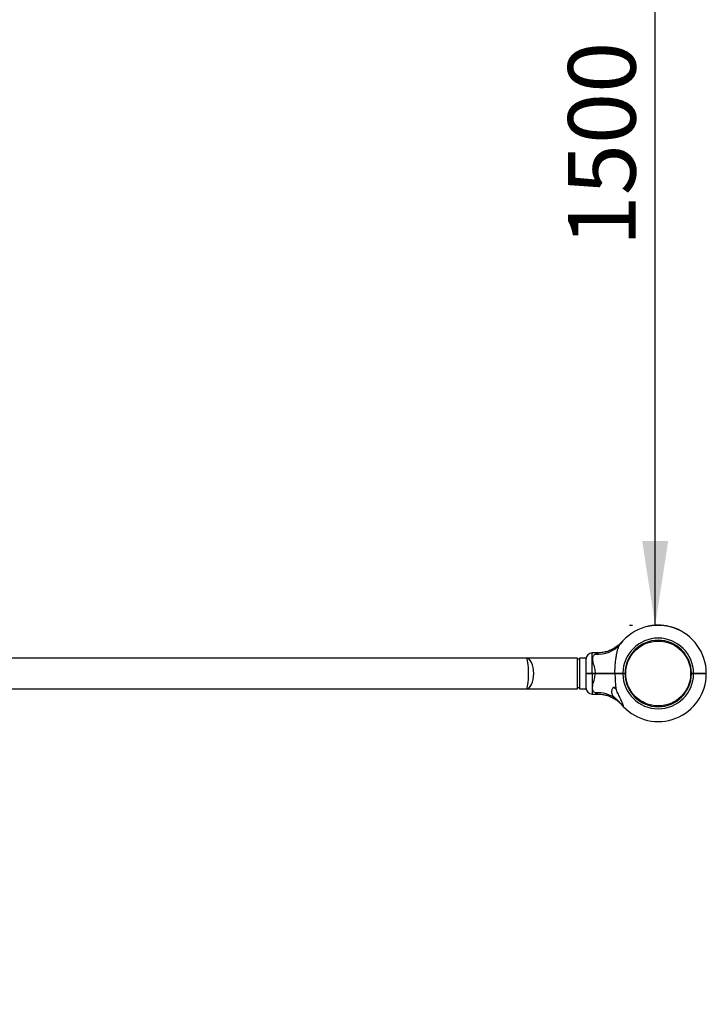
# Model space of a CAD drawing. Units: millimetres. Extents: x 15 to 415, y 5 to 292.
# Drawn here: x 186 to 213, y 215 to 253 of the extents above; entities that cross this region are included whole.
import ezdxf

# ---------------------------------------------------------------- set-up
doc = ezdxf.new("R2010")
doc.units = ezdxf.units.MM
doc.layers.add('SYMBOL_(ISO)', color=179, linetype='Continuous')
doc.styles.add('SLDTEXTSTYLE0', font='TXT', dxfattribs={"width": 0.75})
doc.dimstyles.new('SLDDIMSTYLE0', dxfattribs={"dimtxt": 2.645833, "dimasz": 3.302, "dimexe": 0, "dimexo": 0.0625, "dimgap": 0.661458, "dimtad": 1, "dimdec": 0, "dimlfac": 40, "dimrnd": 1e-09, "dimzin": 12, "dimdsep": 46, "dimtxsty": 'SLDTEXTSTYLE0', "dimsah": 1, "dimcen": 0.09, "dimadec": 0, "dimazin": 3, "dimtfac": 1, "dimtofl": 0, "dimtmove": 0, "dimatfit": 3, "dimfxl": 0, "dimfrac": 2, "dimtolj": 1, "dimtzin": 12, "dimarcsym": 0})

# ---------------------------------------------------------------- blocks, each defined once
blk = doc.blocks.new('_D')
at = {"layer": 'SYMBOL_(ISO)'}
for p, q in [((211.171, 229.733), (211.171, 267.233)), ((210.289, 229.733), (210.171, 229.733))]:
    blk.add_line(p, q, dxfattribs=at)
for points in [[(211.171, 267.233), (210.663, 263.931), (211.679, 263.931)], [(211.171, 229.733), (211.679, 233.035), (210.663, 233.035)]]:
    blk.add_solid(points, dxfattribs=at)
at = {"layer": 'SYMBOL_(ISO)', "insert": (207.76, 244.573), "char_height": 2.6458, "attachment_point": 1, "rotation": 90, "style": 'SLDTEXTSTYLE0'}
blk.add_mtext('1500', dxfattribs=at)
blk = doc.blocks.new('_D_10')
at = {"layer": 'SYMBOL_(ISO)'}
for p, q in [((76.876, 212.599), (76.876, 278.233)), ((250.671, 230.733), (250.671, 278.233)), ((76.876, 277.233), (250.671, 277.233))]:
    blk.add_line(p, q, dxfattribs=at)
for points in [[(76.876, 277.233), (80.178, 276.725), (80.178, 277.741)], [(250.671, 277.233), (247.369, 277.741), (247.369, 276.725)]]:
    blk.add_solid(points, dxfattribs=at)
at = {"layer": 'SYMBOL_(ISO)', "insert": (159.864, 280.644), "char_height": 2.6458, "attachment_point": 1, "style": 'SLDTEXTSTYLE0'}
blk.add_mtext('6952', dxfattribs=at)

msp = doc.modelspace()

# ---------------------------------------------------------------- linework, layer by layer
at = {"color": 7, "linetype": 'Continuous', "lineweight": 25}
for p, q in [((210.795, 229.673), (210.797, 229.668)), ((210.809, 229.676), (210.81, 229.671)), ((210.9, 229.698), (210.901, 229.693)), ((210.903, 229.699), (210.904, 229.694)), ((210.918, 229.701), (210.919, 229.697)), ((210.931, 229.704), (210.932, 229.699)), ((211.024, 229.72), (211.024, 229.715)), ((211.027, 229.72), (211.028, 229.715)), ((211.04, 229.722), (211.041, 229.717)), ((211.043, 229.722), (211.044, 229.717)), ((211.169, 229.734), (211.169, 229.73)), ((211.172, 229.735), (211.173, 229.73)), ((211.183, 229.735), (211.183, 229.73)), ((211.184, 229.735), (211.184, 229.73)), ((211.2, 229.736), (211.2, 229.731)), ((211.275, 229.738), (211.275, 229.733)), ((211.291, 229.738), (211.291, 229.733)), ((211.293, 229.738), (211.293, 229.733)), ((211.308, 229.738), (211.308, 229.733)), ((211.311, 229.738), (211.311, 229.733)), ((211.353, 229.737), (211.353, 229.732)), ((211.356, 229.737), (211.356, 229.732)), ((211.369, 229.737), (211.369, 229.732)), ((211.373, 229.736), (211.372, 229.731)), ((211.411, 229.734), (211.411, 229.729)), ((211.414, 229.734), (211.414, 229.729)), ((211.421, 229.734), (211.42, 229.729)), ((211.424, 229.733), (211.423, 229.728)), ((211.45, 229.731), (211.449, 229.726)), ((211.477, 229.729), (211.476, 229.724)), ((211.48, 229.729), (211.48, 229.724)), ((211.494, 229.727), (211.493, 229.722)), ((211.496, 229.727), (211.495, 229.722)), ((211.513, 229.725), (211.513, 229.72)), ((211.587, 229.715), (211.586, 229.71)), ((211.602, 229.712), (211.601, 229.707)), ((211.604, 229.712), (211.603, 229.707)), ((211.617, 229.709), (211.616, 229.705)), ((211.621, 229.709), (211.62, 229.704)), ((211.662, 229.701), (211.661, 229.696)), ((211.665, 229.7), (211.664, 229.696)), ((211.706, 229.692), (211.665, 229.7)), ((211.706, 229.692), (211.705, 229.687)), ((211.711, 229.69), (211.71, 229.686)), ((211.753, 229.68), (211.711, 229.69)), ((211.753, 229.68), (211.752, 229.675)), ((211.756, 229.68), (211.755, 229.675)), ((211.795, 229.669), (211.794, 229.664)), ((211.798, 229.668), (211.797, 229.663)), ((211.799, 229.668), (211.798, 229.663)), ((211.799, 229.668), (211.798, 229.668)), ((211.811, 229.665), (211.809, 229.66)), ((211.824, 229.661), (211.823, 229.656)), ((211.913, 229.632), (211.911, 229.627)), ((211.916, 229.631), (211.915, 229.626)), ((211.929, 229.626), (211.928, 229.622)), ((211.93, 229.626), (211.929, 229.621)), ((211.947, 229.62), (211.945, 229.615)), ((212.016, 229.592), (212.014, 229.588)), ((212.03, 229.586), (212.028, 229.582)), ((212.032, 229.586), (212.03, 229.581)), ((212.042, 229.581), (212.04, 229.577)), ((212.048, 229.579), (212.046, 229.574)), ((212.159, 229.526), (212.157, 229.521)), ((212.165, 229.522), (212.163, 229.518)), ((209.811, 229.017), (209.805, 229.009)), ((211.175, 229.146), (211.178, 229.116)), ((211.402, 229.146), (211.399, 229.116)), ((208.927, 228.659), (208.706, 228.659)), ((206.131, 228.455), (176.431, 228.455)), ((208.131, 228.455), (206.131, 228.455)), ((208.131, 227.247), (208.131, 228.455)), ((208.206, 228.405), (208.131, 228.405)), ((208.456, 228.455), (208.206, 228.455)), ((208.206, 228.455), (208.206, 228.436)), ((208.206, 228.436), (208.206, 227.247)), ((208.456, 228.455), (208.456, 228.436)), ((208.456, 228.436), (208.456, 227.247)), ((208.456, 227.863), (208.469, 227.851)), ((208.456, 227.838), (208.469, 227.851)), ((208.706, 227.863), (208.818, 227.863)), ((208.706, 227.851), (208.706, 227.863)), ((208.818, 227.851), (208.706, 227.851)), ((208.706, 227.838), (208.706, 227.851)), ((208.818, 227.838), (208.706, 227.838)), ((208.818, 227.851), (208.818, 227.863)), ((208.818, 227.838), (208.818, 227.851)), ((209.581, 227.851), (209.581, 227.846)), ((209.603, 227.851), (209.595, 227.863)), ((209.595, 227.838), (209.603, 227.851)), ((209.906, 227.863), (209.989, 227.863)), ((209.906, 227.851), (209.906, 227.863)), ((209.976, 227.851), (209.906, 227.851)), ((209.906, 227.838), (209.906, 227.851)), ((209.989, 227.838), (209.906, 227.838)), ((209.976, 227.851), (209.989, 227.863)), ((209.989, 227.838), (209.976, 227.851)), ((209.989, 227.863), (209.989, 227.863)), ((209.989, 227.838), (209.989, 227.838)), ((209.996, 227.987), (210.026, 227.984)), ((212.582, 227.987), (212.552, 227.984)), ((212.589, 227.863), (212.671, 227.863)), ((212.589, 227.863), (212.589, 227.863)), ((212.589, 227.863), (212.601, 227.851)), ((212.601, 227.851), (212.589, 227.839)), ((212.589, 227.838), (212.589, 227.839)), ((212.671, 227.838), (212.589, 227.838)), ((212.671, 227.851), (212.601, 227.851)), ((212.671, 227.863), (212.671, 227.851)), ((212.671, 227.851), (212.671, 227.838)), ((212.746, 227.851), (212.746, 227.846)), ((213.171, 227.863), (213.159, 227.851)), ((213.171, 227.838), (213.159, 227.851)), ((209.994, 227.737), (210.023, 227.74)), ((212.584, 227.737), (212.554, 227.74)), ((176.431, 227.247), (206.131, 227.247)), ((206.131, 227.247), (208.131, 227.247)), ((208.131, 227.297), (208.206, 227.297)), ((208.206, 227.247), (208.456, 227.247)), ((209.622, 227.263), (209.609, 227.263)), ((208.706, 227.043), (208.927, 227.043)), ((211.153, 226.558), (211.156, 226.588)), ((211.425, 226.558), (211.421, 226.588))]:
    msp.add_line(p, q, dxfattribs=at)
at = {"color": 8, "linetype": 'Continuous', "lineweight": 25}
for p, q in [((208.706, 227.863), (208.706, 228.659)), ((208.706, 227.838), (208.706, 227.043))]:
    msp.add_line(p, q, dxfattribs=at)
at = {"color": 7, "linetype": 'Continuous', "lineweight": 25}
msp.add_circle((211.289, 227.851), 1.27, dxfattribs=at)
for centre, radius, start, end in [((211.289, 227.851), 1.883, 0.3792, 141.7362), ((211.289, 227.851), 1.887, 101.8809, 104.7269), ((211.289, 227.851), 1.887, 98.0694, 100.919), ((211.289, 227.851), 1.888, 93.6362, 97.469), ((211.289, 227.851), 1.888, 90.4136, 92.6899), ((211.289, 227.851), 1.887, 88.0524, 89.3207), ((211.289, 227.851), 1.888, 86.2855, 87.4474), ((211.289, 227.851), 1.888, 85.9873, 86.1809), ((211.289, 227.851), 1.887, 84.279, 85.1035), ((211.289, 227.851), 1.887, 80.9179, 83.1613), ((211.289, 227.851), 1.888, 78.5899, 79.8688), ((211.289, 227.851), 1.888, 74.4425, 75.6719), ((211.289, 227.851), 1.888, 70.6817, 73.5232), ((211.289, 227.851), 1.888, 67.3204, 69.5983), ((211.289, 227.851), 1.888, 62.5385, 66.2627), ((211.289, 227.851), 1.383, 0.5129, 179.4819), ((211.289, 227.851), 1.3, 0.5455, 179.4491), ((208.706, 228.409), 0.25, 90, 180), ((211.289, 227.851), 1.383, 180.5181, 359.4871), ((211.289, 227.851), 1.883, 223.1241, 359.6208), ((211.289, 227.851), 1.3, 180.5509, 359.4545), ((208.706, 227.293), 0.25, 180, 270), ((208.942, 225.955), 1.14, 53.2093, 95.6944), ((209.706, 227.471), 0.23, 224.099, 244.905)]:
    msp.add_arc(centre, radius, start, end, dxfattribs=at)
at = {"color": 8, "linetype": 'Continuous', "lineweight": 25}
msp.add_arc((208.946, 229.723), 1.116, 263.9886, 320.2884, dxfattribs=at)
at = {"color": 7, "linetype": 'Continuous', "lineweight": 25}
for ratio in [0.141165, 0.47837]:
    msp.add_ellipse((206.131, 227.851), major_axis=(0, 0.604), ratio=ratio, start_param=3.141593, end_param=6.283185, dxfattribs=at)
for points, knots in [([(210.809, 229.676), (210.807, 229.676), (210.804, 229.675), (210.799, 229.674), (210.796, 229.673), (210.796, 229.673), (210.795, 229.673)], [0, 0, 0, 0, 0.250378, 0.500471, 0.750271, 1, 1, 1, 1]), ([(210.903, 229.699), (210.903, 229.699), (210.903, 229.699), (210.902, 229.698), (210.901, 229.698), (210.9, 229.698), (210.9, 229.698)], [0, 0, 0, 0, 0.253315, 0.499506, 0.747175, 1, 1, 1, 1]), ([(210.931, 229.704), (210.929, 229.704), (210.926, 229.703), (210.921, 229.702), (210.918, 229.702), (210.918, 229.702), (210.918, 229.701)], [0, 0, 0, 0, 0.2503499, 0.5004094, 0.7502881, 1, 1, 1, 1]), ([(211.027, 229.72), (211.027, 229.72), (211.027, 229.72), (211.026, 229.72), (211.025, 229.72), (211.024, 229.72), (211.024, 229.72)], [0, 0, 0, 0, 0.2533763, 0.499275, 0.746737, 1, 1, 1, 1]), ([(211.043, 229.722), (211.043, 229.722), (211.042, 229.722), (211.041, 229.722), (211.04, 229.722), (211.04, 229.722), (211.04, 229.722)], [0, 0, 0, 0, 0.254238, 0.500091, 0.748105, 1, 1, 1, 1]), ([(211.172, 229.735), (211.172, 229.735), (211.172, 229.735), (211.171, 229.735), (211.17, 229.735), (211.169, 229.735), (211.169, 229.734)], [0, 0, 0, 0, 0.2533987, 0.4994011, 0.7474964, 1, 1, 1, 1]), ([(211.184, 229.735), (211.184, 229.735), (211.183, 229.735), (211.183, 229.735), (211.183, 229.735)], [0, 0, 0, 0, 0.501117, 1, 1, 1, 1]), ([(211.2, 229.736), (211.198, 229.736), (211.195, 229.736), (211.19, 229.736), (211.186, 229.736), (211.184, 229.735)], [0, 0, 0, 0, 0.2477852, 0.5007979, 1, 1, 1, 1]), ([(211.291, 229.738), (211.288, 229.738), (211.283, 229.738), (211.278, 229.738), (211.275, 229.738)], [0, 0, 0, 0, 0.530963, 1, 1, 1, 1]), ([(211.293, 229.738), (211.293, 229.738), (211.293, 229.738), (211.293, 229.738), (211.292, 229.738), (211.291, 229.738), (211.291, 229.738)], [0, 0, 0, 0, 0.252655, 0.499502, 0.746462, 1, 1, 1, 1]), ([(211.311, 229.738), (211.311, 229.738), (211.31, 229.738), (211.309, 229.738), (211.308, 229.738), (211.308, 229.738), (211.308, 229.738)], [0, 0, 0, 0, 0.2533578, 0.5005217, 0.7479132, 1, 1, 1, 1]), ([(211.356, 229.737), (211.356, 229.737), (211.356, 229.737), (211.355, 229.737), (211.354, 229.737), (211.353, 229.737), (211.353, 229.737)], [0, 0, 0, 0, 0.253329, 0.499164, 0.747896, 1, 1, 1, 1]), ([(211.373, 229.736), (211.372, 229.736), (211.371, 229.736), (211.37, 229.737), (211.369, 229.737), (211.369, 229.737), (211.369, 229.737)], [0, 0, 0, 0, 0.253593, 0.5000008, 0.7481021, 1, 1, 1, 1]), ([(211.414, 229.734), (211.414, 229.734), (211.414, 229.734), (211.413, 229.734), (211.412, 229.734), (211.411, 229.734), (211.411, 229.734)], [0, 0, 0, 0, 0.253021, 0.499501, 0.746545, 1, 1, 1, 1]), ([(211.424, 229.733), (211.423, 229.733), (211.423, 229.733), (211.422, 229.734), (211.422, 229.734), (211.421, 229.734), (211.421, 229.734)], [0, 0, 0, 0, 0.259174, 0.501151, 0.742851, 1, 1, 1, 1]), ([(211.45, 229.731), (211.445, 229.732), (211.437, 229.732), (211.428, 229.733), (211.425, 229.733), (211.424, 229.733)], [0, 0, 0, 0, 0.500046, 0.758295, 1, 1, 1, 1]), ([(211.48, 229.729), (211.48, 229.729), (211.48, 229.729), (211.479, 229.729), (211.478, 229.729), (211.477, 229.729), (211.477, 229.729)], [0, 0, 0, 0, 0.253115, 0.499249, 0.746897, 1, 1, 1, 1]), ([(211.496, 229.727), (211.495, 229.727), (211.494, 229.727), (211.494, 229.727), (211.494, 229.727)], [0, 0, 0, 0, 0.501887, 1, 1, 1, 1]), ([(211.513, 229.725), (211.512, 229.725), (211.509, 229.725), (211.502, 229.726), (211.499, 229.727), (211.496, 229.727)], [0, 0, 0, 0, 0.2362433, 0.4754056, 1, 1, 1, 1]), ([(211.602, 229.712), (211.6, 229.712), (211.597, 229.713), (211.591, 229.714), (211.588, 229.714), (211.587, 229.715)], [0, 0, 0, 0, 0.4992277, 0.7538561, 1, 1, 1, 1]), ([(211.604, 229.712), (211.604, 229.712), (211.604, 229.712), (211.603, 229.712), (211.602, 229.712)], [0, 0, 0, 0, 0.501575, 1, 1, 1, 1]), ([(211.621, 229.709), (211.62, 229.709), (211.619, 229.709), (211.618, 229.709), (211.617, 229.709), (211.617, 229.709), (211.617, 229.709)], [0, 0, 0, 0, 0.25381, 0.49997, 0.747966, 1, 1, 1, 1]), ([(211.665, 229.7), (211.665, 229.7), (211.664, 229.701), (211.664, 229.701), (211.663, 229.701), (211.662, 229.701), (211.662, 229.701)], [0, 0, 0, 0, 0.257435, 0.503055, 0.745115, 1, 1, 1, 1]), ([(211.711, 229.69), (211.711, 229.69), (211.711, 229.691), (211.71, 229.691), (211.709, 229.691), (211.708, 229.691), (211.708, 229.691), (211.707, 229.691), (211.706, 229.692), (211.706, 229.692), (211.706, 229.692)], [0, 0, 0, 0, 0.128124, 0.251421, 0.374604, 0.50025, 0.625105, 0.749883, 0.874895, 1, 1, 1, 1]), ([(211.756, 229.68), (211.755, 229.68), (211.755, 229.68), (211.754, 229.68), (211.754, 229.68), (211.753, 229.68), (211.753, 229.68)], [0, 0, 0, 0, 0.260406, 0.503221, 0.746684, 1, 1, 1, 1]), ([(211.798, 229.668), (211.798, 229.668), (211.798, 229.668), (211.797, 229.668), (211.796, 229.669), (211.795, 229.669), (211.795, 229.669)], [0, 0, 0, 0, 0.253048, 0.499046, 0.747538, 1, 1, 1, 1]), ([(211.824, 229.661), (211.822, 229.661), (211.819, 229.662), (211.814, 229.664), (211.811, 229.664), (211.811, 229.665), (211.811, 229.665)], [0, 0, 0, 0, 0.250251, 0.500502, 0.750255, 1, 1, 1, 1]), ([(211.821, 229.662), (211.822, 229.662), (211.822, 229.661), (211.822, 229.661), (211.823, 229.661), (211.823, 229.661), (211.823, 229.661), (211.822, 229.661), (211.822, 229.661), (211.821, 229.662), (211.821, 229.662)], [0, 0, 0, 0, 0.128663, 0.249755, 0.374112, 0.499723, 0.62395, 0.74993, 0.87443, 1, 1, 1, 1]), ([(211.916, 229.631), (211.916, 229.631), (211.916, 229.631), (211.915, 229.631), (211.914, 229.632), (211.913, 229.632), (211.913, 229.632)], [0, 0, 0, 0, 0.253116, 0.499458, 0.747501, 1, 1, 1, 1]), ([(211.93, 229.626), (211.93, 229.626), (211.93, 229.626), (211.929, 229.626), (211.929, 229.626)], [0, 0, 0, 0, 0.5026351, 1, 1, 1, 1]), ([(211.947, 229.62), (211.945, 229.621), (211.941, 229.622), (211.937, 229.624), (211.933, 229.625), (211.931, 229.625), (211.93, 229.626)], [0, 0, 0, 0, 0.248424, 0.499447, 0.73304, 1, 1, 1, 1]), ([(212.03, 229.586), (212.028, 229.587), (212.026, 229.588), (212.021, 229.591), (212.018, 229.592), (212.016, 229.592)], [0, 0, 0, 0, 0.499571, 0.7536, 1, 1, 1, 1]), ([(212.032, 229.586), (212.032, 229.586), (212.032, 229.586), (212.031, 229.586), (212.03, 229.586)], [0, 0, 0, 0, 0.5002756, 1, 1, 1, 1]), ([(212.048, 229.579), (212.048, 229.579), (212.046, 229.58), (212.044, 229.581), (212.042, 229.581), (212.042, 229.581), (212.042, 229.581)], [0, 0, 0, 0, 0.250197, 0.500349, 0.750334, 1, 1, 1, 1]), ([(212.165, 229.522), (212.165, 229.522), (212.165, 229.523), (212.163, 229.523), (212.161, 229.524), (212.16, 229.525), (212.159, 229.526)], [0, 0, 0, 0, 0.2497452, 0.4996584, 0.7499236, 1, 1, 1, 1]), ([(209.859, 229.076), (209.859, 229.076), (209.86, 229.077), (209.858, 229.075), (209.855, 229.071), (209.854, 229.07), (209.852, 229.068), (209.85, 229.066), (209.847, 229.063), (209.84, 229.055), (209.823, 229.037), (209.795, 229.009), (209.758, 228.975), (209.71, 228.934), (209.647, 228.886), (209.573, 228.838), (209.497, 228.795), (209.422, 228.76), (209.341, 228.728), (209.257, 228.702), (209.169, 228.681), (209.079, 228.667), (208.998, 228.66), (208.947, 228.66), (208.927, 228.66)], [0, 0, 0, 0, 0.014106, 0.090358, 0.112971, 0.128814, 0.131109, 0.133122, 0.136895, 0.143132, 0.159213, 0.200356, 0.239269, 0.286311, 0.357785, 0.438669, 0.506101, 0.575232, 0.647423, 0.721461, 0.796744, 0.872884, 0.949622, 1, 1, 1, 1]), ([(209.595, 227.863), (209.596, 227.936), (209.599, 228.081), (209.614, 228.282), (209.636, 228.466), (209.662, 228.617), (209.692, 228.751), (209.725, 228.857), (209.763, 228.948), (209.795, 228.994), (209.811, 229.017)], [0, 0, 0, 0, 0.168804, 0.338874, 0.472376, 0.607399, 0.712152, 0.818842, 0.908304, 1, 1, 1, 1]), ([(208.829, 228.612), (208.814, 228.604), (208.783, 228.586), (208.75, 228.549), (208.725, 228.5), (208.715, 228.438), (208.718, 228.379), (208.728, 228.309), (208.747, 228.228), (208.777, 228.12), (208.804, 228.009), (208.816, 227.924), (208.818, 227.875), (208.818, 227.863)], [0, 0, 0, 0, 0.085921, 0.171767, 0.255688, 0.356986, 0.458397, 0.493705, 0.618977, 0.74444, 0.855011, 0.965358, 1, 1, 1, 1]), ([(208.456, 227.863), (208.457, 227.863), (208.459, 227.863), (208.474, 227.863), (208.497, 227.863), (208.528, 227.863), (208.566, 227.863), (208.609, 227.863), (208.657, 227.863), (208.69, 227.863), (208.706, 227.863)], [0, 0, 0, 0, 0.123584, 0.249993, 0.372816, 0.499773, 0.622955, 0.749442, 0.874094, 1, 1, 1, 1]), ([(208.706, 227.838), (208.69, 227.838), (208.657, 227.838), (208.609, 227.838), (208.566, 227.838), (208.528, 227.838), (208.497, 227.838), (208.474, 227.838), (208.459, 227.838), (208.457, 227.838), (208.456, 227.838)], [0, 0, 0, 0, 0.125906, 0.250558, 0.37703, 0.500226, 0.62718, 0.750007, 0.876412, 1, 1, 1, 1]), ([(208.706, 227.851), (208.691, 227.851), (208.659, 227.851), (208.614, 227.851), (208.573, 227.851), (208.537, 227.851), (208.507, 227.851), (208.485, 227.851), (208.471, 227.851), (208.47, 227.851), (208.469, 227.851)], [0, 0, 0, 0, 0.125533, 0.25056, 0.37562, 0.500231, 0.625475, 0.750002, 0.875173, 1, 1, 1, 1]), ([(208.469, 227.851), (208.47, 227.851), (208.471, 227.851), (208.485, 227.851), (208.507, 227.851), (208.537, 227.851), (208.573, 227.851), (208.614, 227.851), (208.659, 227.851), (208.691, 227.851), (208.706, 227.851)], [0, 0, 0, 0, 0.124827, 0.249998, 0.374525, 0.499769, 0.62438, 0.74944, 0.874467, 1, 1, 1, 1]), ([(208.829, 227.089), (208.814, 227.098), (208.783, 227.116), (208.75, 227.153), (208.725, 227.201), (208.715, 227.264), (208.718, 227.323), (208.728, 227.392), (208.747, 227.473), (208.777, 227.582), (208.804, 227.692), (208.816, 227.777), (208.818, 227.826), (208.818, 227.838)], [0, 0, 0, 0, 0.085921, 0.171767, 0.255688, 0.356986, 0.458397, 0.493705, 0.618977, 0.74444, 0.855011, 0.965358, 1, 1, 1, 1]), ([(208.818, 227.863), (208.853, 227.863), (208.923, 227.863), (209.027, 227.863), (209.13, 227.863), (209.242, 227.863), (209.36, 227.863), (209.483, 227.863), (209.558, 227.863), (209.595, 227.863)], [0, 0, 0, 0, 0.125458, 0.250043, 0.374648, 0.500135, 0.668945, 0.833138, 1, 1, 1, 1]), ([(209.603, 227.851), (209.565, 227.851), (209.49, 227.851), (209.365, 227.851), (209.235, 227.851), (209.099, 227.851), (208.959, 227.851), (208.865, 227.851), (208.818, 227.851)], [0, 0, 0, 0, 0.166952, 0.332996, 0.499926, 0.666926, 0.83302, 1, 1, 1, 1]), ([(208.818, 227.851), (208.865, 227.851), (208.959, 227.851), (209.099, 227.851), (209.235, 227.851), (209.365, 227.851), (209.49, 227.851), (209.565, 227.851), (209.603, 227.851)], [0, 0, 0, 0, 0.166952, 0.333023, 0.499999, 0.666957, 0.833023, 1, 1, 1, 1]), ([(209.595, 227.838), (209.558, 227.838), (209.483, 227.838), (209.36, 227.838), (209.248, 227.838), (209.15, 227.838), (209.069, 227.838), (208.985, 227.838), (208.901, 227.838), (208.845, 227.838), (208.818, 227.838)], [0, 0, 0, 0, 0.166863, 0.33107, 0.499921, 0.599735, 0.698544, 0.799747, 0.902592, 1, 1, 1, 1]), ([(209.581, 227.851), (209.582, 227.85), (209.584, 227.849), (209.6, 227.849), (209.606, 227.848)], [0, 0, 0, 0, 0.638399, 1, 1, 1, 1]), ([(209.595, 227.863), (209.618, 227.863), (209.664, 227.863), (209.741, 227.863), (209.822, 227.863), (209.878, 227.863), (209.906, 227.863)], [0, 0, 0, 0, 0.251793, 0.4999291, 0.749699, 1, 1, 1, 1]), ([(209.906, 227.838), (209.878, 227.838), (209.822, 227.838), (209.741, 227.838), (209.664, 227.838), (209.618, 227.838), (209.595, 227.838)], [0, 0, 0, 0, 0.250301, 0.500071, 0.748205, 1, 1, 1, 1]), ([(209.595, 227.838), (209.597, 227.766), (209.599, 227.621), (209.614, 227.413), (209.632, 227.281), (209.64, 227.219)], [0, 0, 0, 0, 0.346713, 0.696029, 1, 1, 1, 1]), ([(209.906, 227.851), (209.879, 227.851), (209.824, 227.851), (209.745, 227.851), (209.67, 227.851), (209.625, 227.851), (209.603, 227.851)], [0, 0, 0, 0, 0.250017, 0.500083, 0.750018, 1, 1, 1, 1]), ([(209.603, 227.851), (209.625, 227.851), (209.67, 227.851), (209.745, 227.851), (209.824, 227.851), (209.879, 227.851), (209.906, 227.851)], [0, 0, 0, 0, 0.249982, 0.499917, 0.749983, 1, 1, 1, 1]), ([(209.606, 227.859), (209.606, 227.859), (209.609, 227.859), (209.629, 227.858), (209.664, 227.856), (209.706, 227.855), (209.748, 227.853), (209.778, 227.852), (209.798, 227.851), (209.81, 227.85), (209.812, 227.849), (209.813, 227.849)], [0, 0, 0, 0, 0.009652, 0.154055, 0.298477, 0.442888, 0.587279, 0.731701, 0.800807, 0.91191, 1, 1, 1, 1]), ([(209.831, 227.838), (209.828, 227.84), (209.822, 227.844), (209.816, 227.847), (209.813, 227.849)], [0, 0, 0, 0, 0.499964, 1, 1, 1, 1]), ([(209.814, 227.848), (209.817, 227.85), (209.819, 227.852), (209.822, 227.853), (209.822, 227.853)], [0, 0, 0, 0, 0.995043, 1, 1, 1, 1]), ([(212.671, 227.863), (212.704, 227.863), (212.769, 227.863), (212.864, 227.863), (212.951, 227.863), (213.027, 227.863), (213.089, 227.863), (213.136, 227.863), (213.165, 227.863), (213.169, 227.863), (213.171, 227.863)], [0, 0, 0, 0, 0.125281, 0.250563, 0.374214, 0.500227, 0.624002, 0.750004, 0.874557, 1, 1, 1, 1]), ([(213.159, 227.851), (213.157, 227.851), (213.153, 227.851), (213.124, 227.851), (213.079, 227.851), (213.018, 227.851), (212.944, 227.851), (212.859, 227.851), (212.767, 227.851), (212.703, 227.851), (212.671, 227.851)], [0, 0, 0, 0, 0.124824, 0.249998, 0.374526, 0.499775, 0.624384, 0.74944, 0.87446, 1, 1, 1, 1]), ([(212.671, 227.851), (212.703, 227.851), (212.767, 227.851), (212.859, 227.851), (212.944, 227.851), (213.019, 227.851), (213.057, 227.851), (213.077, 227.851)], [0, 0, 0, 0, 0.200711, 0.400593, 0.60053, 0.799753, 1, 1, 1, 1]), ([(213.171, 227.838), (213.169, 227.838), (213.165, 227.838), (213.136, 227.838), (213.089, 227.838), (213.027, 227.838), (212.951, 227.838), (212.864, 227.838), (212.769, 227.838), (212.704, 227.838), (212.671, 227.838)], [0, 0, 0, 0, 0.125441, 0.249996, 0.375997, 0.499773, 0.625784, 0.749437, 0.874719, 1, 1, 1, 1]), ([(212.96, 227.851), (212.965, 227.85), (212.975, 227.85), (212.977, 227.849), (212.978, 227.849)], [0, 0, 0, 0, 0.557753, 1, 1, 1, 1]), ([(212.996, 227.838), (212.993, 227.84), (212.987, 227.844), (212.981, 227.847), (212.978, 227.849)], [0, 0, 0, 0, 0.499964, 1, 1, 1, 1]), ([(212.979, 227.848), (212.982, 227.85), (212.984, 227.852), (212.987, 227.853), (212.987, 227.853)], [0, 0, 0, 0, 0.99504, 1, 1, 1, 1]), ([(209.625, 226.868), (209.611, 226.88), (209.584, 226.905), (209.546, 226.944), (209.515, 226.986), (209.492, 227.033), (209.478, 227.083), (209.473, 227.14), (209.479, 227.201), (209.495, 227.255), (209.515, 227.292), (209.533, 227.309), (209.55, 227.315), (209.567, 227.312), (209.588, 227.298), (209.614, 227.267), (209.63, 227.238), (209.64, 227.219)], [0, 0, 0, 0, 0.073077, 0.146157, 0.228258, 0.310398, 0.397839, 0.485337, 0.588984, 0.692446, 0.753924, 0.789761, 0.816189, 0.842812, 0.871736, 0.921277, 1, 1, 1, 1]), ([(209.915, 226.564), (209.92, 226.558), (209.931, 226.548), (209.938, 226.549), (209.937, 226.562), (209.929, 226.589), (209.916, 226.624), (209.896, 226.672), (209.867, 226.739), (209.83, 226.821), (209.791, 226.906), (209.751, 226.992), (209.71, 227.079), (209.673, 227.156), (209.649, 227.202), (209.64, 227.219)], [0, 0, 0, 0, 0.051634, 0.095021, 0.138334, 0.201066, 0.252576, 0.305396, 0.408358, 0.513723, 0.61748, 0.72127, 0.827903, 0.934513, 1, 1, 1, 1]), ([(208.927, 227.042), (208.943, 227.042), (208.988, 227.042), (209.062, 227.036), (209.146, 227.024), (209.228, 227.007), (209.306, 226.985), (209.381, 226.958), (209.452, 226.928), (209.518, 226.895), (209.58, 226.859), (209.637, 226.822), (209.688, 226.785), (209.732, 226.749), (209.77, 226.716), (209.801, 226.686), (209.825, 226.663), (209.84, 226.647), (209.848, 226.638), (209.851, 226.635), (209.852, 226.634), (209.853, 226.633), (209.853, 226.632), (209.855, 226.631), (209.856, 226.629), (209.859, 226.626), (209.859, 226.626), (209.859, 226.626)], [0, 0, 0, 0, 0.040644, 0.112894, 0.183865, 0.253451, 0.321497, 0.38783, 0.452215, 0.514365, 0.573907, 0.630368, 0.68313, 0.731395, 0.774145, 0.810143, 0.838022, 0.856609, 0.86479, 0.867517, 0.869129, 0.870778, 0.873438, 0.879458, 0.89683, 0.937792, 1, 1, 1, 1]), ([(209.826, 226.666), (209.81, 226.685), (209.777, 226.724), (209.724, 226.778), (209.672, 226.826), (209.641, 226.854), (209.625, 226.868)], [0, 0, 0, 0, 0.273969, 0.555977, 0.775235, 1, 1, 1, 1]), ([(209.915, 226.564), (209.914, 226.565), (209.902, 226.578), (209.873, 226.609), (209.842, 226.647), (209.826, 226.666)], [0, 0, 0, 0, 0.04674, 0.523235, 1, 1, 1, 1]), ([(209.826, 226.666), (209.835, 226.655), (209.854, 226.632), (209.861, 226.624), (209.865, 226.619)], [0, 0, 0, 0, 0.451978, 1, 1, 1, 1])]:
    msp.add_open_spline(points, degree=3, knots=knots, dxfattribs=at)
at = {"color": 8, "linetype": 'Continuous', "lineweight": 25}
for points, knots in [([(208.927, 228.659), (208.926, 228.658), (208.924, 228.657), (208.9, 228.647), (208.866, 228.63), (208.841, 228.619), (208.829, 228.612)], [0, 0, 0, 0, 0.199249, 0.544623, 0.770605, 1, 1, 1, 1]), ([(208.927, 227.043), (208.926, 227.043), (208.924, 227.044), (208.9, 227.055), (208.866, 227.071), (208.841, 227.083), (208.829, 227.089)], [0, 0, 0, 0, 0.199249, 0.544622, 0.770603, 1, 1, 1, 1])]:
    msp.add_open_spline(points, degree=3, knots=knots, dxfattribs=at)

# ---------------------------------------------------------------- dimensions: what is measured, and where the dimension line sits
at = {"layer": 'SYMBOL_(ISO)'}
dim = msp.add_linear_dim(base=(250.671, 277.233), p1=(76.876, 211.599), p2=(250.671, 229.733), dimstyle='SLDDIMSTYLE0', dxfattribs=at)
dim.commit()
dim.dimension.update_dxf_attribs({"geometry": '_D_10', "text_midpoint": (163.774, 277.233), "dimtype": 160})
dim = msp.add_linear_dim(base=(211.171, 267.233), p1=(211.289, 229.733), p2=(213.171, 267.233), angle=90, dimstyle='SLDDIMSTYLE0', dxfattribs=at)
dim.commit()
dim.dimension.update_dxf_attribs({"geometry": '_D', "text_midpoint": (211.171, 248.483), "dimtype": 160})

doc.saveas('drawing.dxf')
